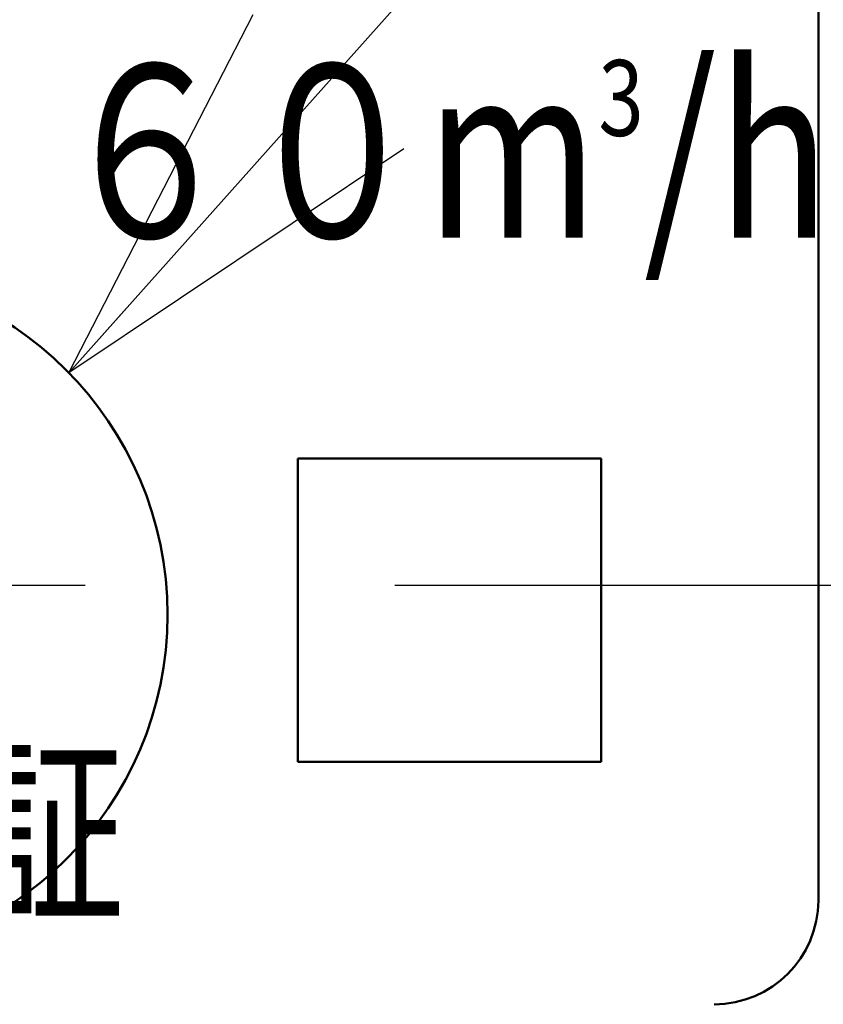
# Model space of a CAD drawing. Units: millimetres. Extents: x 0 to 1343, y -1 to 891.
# Drawn here: x 864 to 873, y 331 to 342 of the extents above; entities that cross this region are included whole.
import ezdxf

# ---------------------------------------------------------------- set-up
doc = ezdxf.new("R2010")
doc.units = ezdxf.units.MM
doc.header["$LTSCALE"] = 0.562592
doc.linetypes.add('CENTER', pattern=[50.8, 31.75, -6.35, 6.35, -6.35])
for name, color, linetype in [('NoLayerName_001', 7, 'Continuous'), ('NoLayerName_006', 7, 'Continuous'), ('NoLayerName_008', 7, 'Continuous'), ('NoLayerName_011', 7, 'Continuous')]:
    doc.layers.add(name, color=color, linetype=linetype)
doc.styles.get("Standard").update_dxf_attribs({"font": 'txt', "bigfont": 'extfont2'})
doc.dimstyles.get("Standard").update_dxf_attribs({"dimtxt": 2.5, "dimasz": 2.5, "dimexe": 1.25, "dimexo": 0.625, "dimtad": 1, "dimzin": 0, "dimdsep": 46, "dimtxsty": 'Standard', "dimcen": 2.5, "dimadec": 0, "dimazin": 0, "dimtfac": 0.75, "dimtmove": 0, "dimatfit": 3, "dimfxl": 1, "dimarcsym": 0})

msp = doc.modelspace()

# ---------------------------------------------------------------- linework, layer by layer
at = {"layer": 'NoLayerName_006', "color": 173, "linetype": 'Continuous', "lineweight": 50}
msp.add_line((873.091, 351.569), (873.091, 331.969), dxfattribs=at)
msp.add_arc((871.891, 331.969), 1.2, 270, 0, dxfattribs=at)
at = {"layer": 'NoLayerName_008', "color": 4, "linetype": 'CENTER', "lineweight": 25}
msp.add_line((725.306, 335.609), (984.144, 335.609), dxfattribs=at)
at = {"layer": 'NoLayerName_011', "color": 173, "linetype": 'Continuous', "lineweight": 25}
msp.add_line((934.642, 416.806), (864.445, 338.059), dxfattribs=at)
at = {"layer": 'NoLayerName_011', "color": 173, "linetype": 'Continuous', "lineweight": 50}
for p, q in [((870.587, 337.069), (867.087, 337.069)), ((867.087, 337.069), (867.087, 333.569)), ((870.587, 337.069), (870.587, 333.569)), ((870.587, 333.569), (867.087, 333.569))]:
    msp.add_line(p, q, dxfattribs=at)
msp.add_circle((861.584, 335.267), 3.998, dxfattribs=at)

# ---------------------------------------------------------------- texts
at = {"layer": 'NoLayerName_011', "color": 173, "lineweight": 50, "attachment_point": 7, "line_spacing_factor": 0.6}
for s, insert, char_height, width in [('\\A1;\\W0.788958;\\T0.788958;流量 \u3000６０m{\\A1;\\H0.437500x;\\S3^  ;}/h', (857.315, 339.569), 2, 16.11398), ('\\A1;\\W0.736842;\\T0.750000;JIA認証', (859.212, 331.896), 1.7, 5.47896)]:
    msp.add_mtext(s, dxfattribs=dict(at, insert=insert, char_height=char_height, width=width))

# ---------------------------------------------------------------- leaders
at = {"layer": 'NoLayerName_001', "color": 254, "linetype": 'Continuous', "lineweight": 25}
for points in [[(854.06, 338.576), (913.435, 429.497), (1031.143, 429.497)], [(864.445, 338.059), (934.642, 416.806), (1006.232, 416.806)]]:
    msp.add_leader(points, dimstyle='Standard', override={"dimasz": 4.5, "dimldrblk": 'OPEN30'}, dxfattribs=at)

doc.saveas('drawing.dxf')
